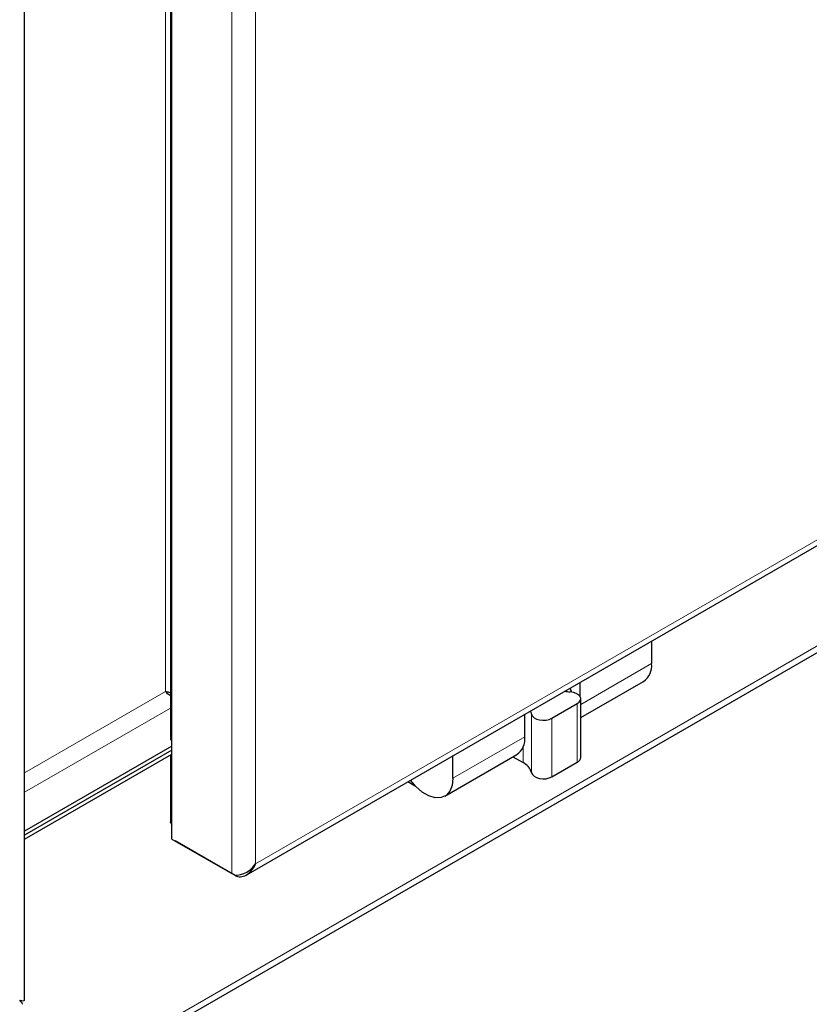
# Model space of a CAD drawing. Units: millimetres. Extents: x 0 to 210, y 0 to 297.
# Drawn here: x 170 to 176, y 97 to 106 of the extents above; entities that cross this region are included whole.
import ezdxf

# ---------------------------------------------------------------- set-up
doc = ezdxf.new("R2010")
doc.units = ezdxf.units.MM

msp = doc.modelspace()

# ---------------------------------------------------------------- linework, layer by layer
at = {"color": 8, "linetype": 'Continuous', "lineweight": 18}
for p, q in [((171.06375, 114.67476), (171.06375, 99.90171)), ((171.61882, 98.37723), (171.61882, 114.68297)), ((171.81681, 98.45859), (171.81681, 114.6016)), ((185.14931, 106.15528), (171.81681, 98.45859)), ((179.85525, 102.21092), (160.11596, 90.81568)), ((174.53664, 99.79188), (175.12961, 100.13419)), ((171.06375, 99.90171), (169.88499, 99.22123)), ((169.88499, 99.05794), (171.10583, 99.76271)), ((174.50736, 99.79948), (174.50736, 99.30956)), ((174.12521, 99.71102), (174.12521, 99.22109)), ((174.29522, 99.67702), (174.29522, 99.1871)), ((173.46791, 99.17491), (174.06895, 99.52189)), ((174.05374, 99.30609), (174.05374, 99.43573)), ((171.64736, 98.36075), (171.64736, 98.36723))]:
    msp.add_line(p, q, dxfattribs=at)
at = {"color": 7, "linetype": 'Continuous', "lineweight": 25}
for p, q in [((171.10583, 114.69905), (171.10583, 99.49248)), ((171.11678, 98.66705), (171.11678, 114.70537)), ((169.88499, 97.31932), (169.88499, 113.5774)), ((171.73799, 98.36573), (185.17014, 106.11995)), ((160.11596, 90.76071), (179.95573, 102.21396)), ((175.12961, 100.32367), (175.12961, 100.13419)), ((174.53664, 99.68195), (175.06229, 99.98539)), ((174.45801, 99.90215), (174.44782, 99.93008)), ((174.52857, 99.9767), (174.52857, 99.86303)), ((174.53664, 99.35038), (174.53664, 99.8403)), ((174.29522, 99.67702), (174.50736, 99.79948)), ((174.06895, 99.52189), (174.06895, 99.71137)), ((171.11678, 99.44247), (169.88499, 98.73138)), ((171.11678, 99.40981), (169.88499, 98.69871)), ((169.88499, 98.66605), (171.11678, 99.37715)), ((171.10583, 99.37082), (171.10583, 98.81905)), ((173.40059, 99.02611), (174.00163, 99.37309)), ((173.46791, 99.17491), (173.46791, 99.36439)), ((173.96966, 99.35463), (174.05374, 99.30609)), ((174.29522, 99.1871), (174.50736, 99.30956)), ((173.09161, 99.14716), (173.14617, 99.11566)), ((173.14617, 99.11742), (173.14617, 99.11566)), ((173.14617, 99.11566), (173.14724, 99.11628)), ((171.1064, 98.80623), (171.10748, 98.81897)), ((171.11678, 98.66705), (171.61882, 98.37723)), ((171.14531, 98.65057), (171.14531, 98.65058)), ((171.64736, 98.36075), (171.14531, 98.65057))]:
    msp.add_line(p, q, dxfattribs=at)
at = {"color": 7, "linetype": 'Continuous', "lineweight": 25, "flags": 128}
for points in [[(174.50736, 99.79948), (174.52413, 99.81234), (174.5341, 99.82737), (174.5365, 99.8434), (174.53114, 99.8592), (174.51843, 99.87352), (174.49936, 99.88527), (174.47542, 99.89351), (174.44846, 99.89763)], [(174.12521, 99.71102), (174.13234, 99.69546), (174.14662, 99.68164), (174.16696, 99.67063), (174.19178, 99.66329), (174.21914, 99.6602), (174.24692, 99.66158), (174.27295, 99.66734), (174.29522, 99.67702)], [(173.46791, 99.17491), (173.46123, 99.11526), (173.44158, 99.06678), (173.41011, 99.0323), (173.36865, 99.01382), (173.31959, 99.0124), (173.2658, 99.02815), (173.2104, 99.06013), (173.15661, 99.10649), (173.11178, 99.15881)], [(174.12521, 99.22109), (174.13234, 99.20553), (174.14662, 99.19171), (174.16696, 99.1807), (174.19178, 99.17337), (174.21914, 99.17027), (174.24692, 99.17166), (174.27295, 99.17741), (174.29522, 99.1871)]]:
    msp.add_lwpolyline(points, dxfattribs=at)
at = {"color": 7, "linetype": 'Continuous', "lineweight": 25}
for centre, radius, start, end in [((174.9731, 100.11537), 0.15763, 304.455047, 6.857133), ((174.47625, 100.3078), 0.41111, 259.560448, 266.124357), ((174.03102, 99.69092), 0.09631, 12.044347, 29.249913), ((173.91244, 99.50307), 0.15763, 304.455047, 6.857133), ((174.48724, 99.35491), 0.04962, 293.921656, 354.758203), ((173.99376, 99.18311), 0.13683, 16.118932, 64.000889), ((171.16162, 98.81581), 0.05604, 189.842456, 216.865776)]:
    msp.add_arc(centre, radius, start, end, dxfattribs=at)
for centre, major_axis, ratio, start_param, end_param in [((171.71782, 98.51574), (0.10981, 0.13095), 0.6632049, 3.2578024, 4.8285987), ((171.71782, 98.51574), (0.05852, 0.16057), 0.663209, 3.0254984, 4.5962948), ((169.74499, 97.37685), (0.13975, -0.05882), 0.1418033, 5.5573992, 6.3427974), ((169.74499, 97.37685), (0.12081, -0.09162), 0.1419393, 6.2235134, 7.0089928)]:
    msp.add_ellipse(centre, major_axis=major_axis, ratio=ratio, start_param=start_param, end_param=end_param, dxfattribs=at)
for points, knots in [([(171.06375, 99.90171), (171.07259, 99.90031), (171.08502, 99.89834), (171.10117, 99.89158), (171.10583, 99.88962)], [0, 0, 0, 0, 0.71159132, 1, 1, 1, 1]), ([(171.10583, 99.86317), (171.09991, 99.86737), (171.08134, 99.88052), (171.07088, 99.89313), (171.06375, 99.90171)], [0, 0, 0, 0, 0.3187856, 1, 1, 1, 1])]:
    msp.add_open_spline(points, degree=3, knots=knots, dxfattribs=at)

doc.saveas('drawing.dxf')
